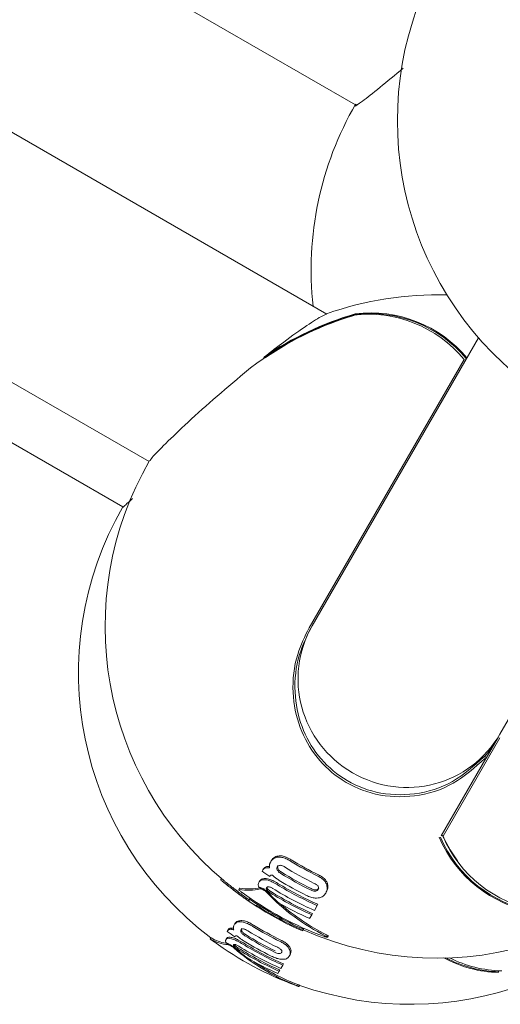
# Model space of a CAD drawing. Units: millimetres. Extents: x -4668 to 5022, y -4888 to 4362.
# Drawn here: x 57 to 92, y 135 to 208 of the extents above; entities that cross this region are included whole.
import ezdxf

# ---------------------------------------------------------------- set-up
doc = ezdxf.new("R2010")
doc.units = ezdxf.units.MM
doc.header["$LTSCALE"] = 1000
doc.layers.add('1 EQUIPMENT', color=7, linetype='Continuous', lineweight=18)

# ---------------------------------------------------------------- blocks, each defined once
blk = doc.blocks.new('GI 28-1001 BLOCK')
at = {"layer": '1 EQUIPMENT'}
for p, q in [((-132.326, 325.138), (81.54, 201.663)), ((79.419, 186.212), (-93.894, 286.274)), ((-101.891, 272.423), (66.307, 175.314)), ((-98.032, 265.739), (64.378, 171.972)), ((81.373, 186.13), (81.37, 186.132)), ((90.629, 184.453), (78.355, 163.194)), ((78.116, 163.046), (89.557, 182.864)), ((92.206, 155.197), (104.48, 176.456)), ((79.168, 164.601), (79.173, 164.611)), ((78.355, 163.194), (78.252, 163.015)), ((92.197, 154.916), (88.003, 147.65)), ((91.177, 153.415), (92.092, 154.999)), ((92.103, 155.018), (92.206, 155.197)), ((91.158, 153.383), (87.864, 147.677)), ((75.286, 145.762), (75.339, 145.855)), ((74.675, 145.119), (74.649, 145.075)), ((74.675, 145.119), (74.727, 145.209)), ((75.216, 144.687), (75.227, 144.707)), ((71.597, 144.458), (71.639, 144.532)), ((74.416, 144.236), (74.467, 144.324)), ((72.983, 143.808), (72.933, 143.722)), ((75.024, 143.848), (75.062, 143.768)), ((79.346, 143.45), (79.4, 143.543)), ((73.717, 143.004), (73.641, 142.873)), ((73.717, 143.004), (73.759, 143.078)), ((74.189, 142.505), (74.22, 142.558)), ((78.51, 142.174), (78.717, 142.533)), ((78.717, 142.533), (78.769, 142.622)), ((78.162, 141.572), (78.323, 141.851)), ((78.323, 141.851), (78.374, 141.939)), ((72.594, 141.1), (72.648, 141.194)), ((72.096, 140.653), (72.078, 140.621)), ((72.096, 140.653), (72.149, 140.744)), ((77.624, 140.655), (77.652, 140.703)), ((77.652, 140.703), (77.698, 140.782)), ((77.698, 140.782), (77.738, 140.852)), ((70.874, 140.156), (70.823, 140.068)), ((71.976, 140.009), (72.027, 140.098)), ((72.594, 139.657), (72.646, 139.584)), ((72.645, 140.233), (72.653, 140.247)), ((79.476, 140.191), (79.526, 140.278)), ((76.661, 138.8), (76.715, 138.893)), ((76.178, 138.135), (76.23, 138.226)), ((75.822, 137.518), (75.917, 137.683)), ((75.917, 137.683), (75.968, 137.771)), ((76.037, 137.89), (76.178, 138.135)), ((77.375, 136.552), (77.426, 136.64))]:
    blk.add_line(p, q, dxfattribs=at)
at = {"layer": '1 EQUIPMENT', "flags": 128}
for points in [[(81.373, 186.13), (81.391, 186.136), (81.391, 186.136)], [(74.81, 183.046), (74.811, 183.047), (74.82, 183.049)], [(89.064, 145.843), (88.521, 146.651), (87.934, 147.74)]]:
    blk.add_lwpolyline(points, dxfattribs=at)
at = {"layer": '1 EQUIPMENT'}
for centre, radius, start, end in [((109.128, 200.501), 24.491, 149.98677, 229.61132), ((102.762, 189.474), 24.491, 149.98641, 186.2933), ((87.559, 163.143), 24.491, 88.27202, 109.46022), ((87.856, 164.198), 22.919, 106.03611, 124.66533), ((82.497, 177.059), 9.14, 39.42443, 97.06306), ((82.666, 177.035), 9.261, 39.81345, 97.08169), ((82.636, 177.032), 9.212, 39.791, 96.84369), ((87.859, 164.25), 22.821, 106.51132, 129.44382), ((87.861, 164.208), 22.824, 106.33549, 124.66581), ((81.399, 186.036), 0.1, 94.63975, 106.53366), ((74.872, 182.967), 0.1, 128.2026, 191.73148), ((89.549, 182.783), 0.1, 330, 38.14354), ((87.559, 163.143), 24.491, 149.98639, 229.94047), ((85.588, 159.728), 24.491, 149.98631, 233.06645), ((91.072, 153.433), 0.1, 330, 137.77241), ((87.559, 163.143), 24.491, 246.18812, 330.01623), ((88.001, 147.713), 0.1, 150, 205.36025), ((96.42, 151.212), 9.14, 202.93694, 260.57557), ((85.588, 159.728), 24.491, 250.52952, 330.01601), ((96.259, 151.184), 9.261, 202.91831, 260.18655), ((96.284, 151.197), 9.212, 203.15631, 260.209), ((88.562, 164.879), 22.427, 238.22815, 244.09744), ((88.561, 164.877), 22.315, 238.21925, 244.11804), ((88.331, 164.48), 23.744, 234.81357, 236.47072), ((88.423, 164.639), 23.301, 237.89824, 244.05029), ((88.422, 164.637), 23.193, 237.88847, 244.06914), ((88.493, 164.76), 22.889, 237.86036, 244.12338), ((87.559, 163.143), 24.591, 229.95109, 231.53157), ((88.298, 164.423), 23.895, 238.36109, 246.36086), ((88.297, 164.421), 23.79, 238.35385, 246.38908), ((88.353, 164.517), 23.659, 238.27544, 243.83843), ((73.646, 147.715), 4.048, 260.24719, 282.38812), ((73.694, 147.789), 4.035, 260.23948, 282.45838), ((87.829, 163.554), 24.844, 233.84105, 249.79069), ((86.652, 154.752), 16.212, 223.77845, 243.21071), ((87.326, 155.334), 17.024, 223.95412, 227.84058), ((88.155, 164.174), 24.392, 238.06692, 246.23064), ((88.154, 164.172), 24.29, 238.05872, 246.25715), ((88.227, 164.3), 24.166, 238.04877, 246.28934), ((87.559, 163.143), 24.591, 234.83049, 236.01952), ((79.813, 151.609), 10.697, 234.75669, 235.37131), ((87.76, 163.49), 24.838, 235.569, 246.10137), ((87.57, 163.161), 24.611, 235.79538, 237.06563), ((87.522, 163.078), 24.511, 236.7543, 246.18286), ((87.687, 163.363), 24.783, 237.08567, 246.11489), ((88.083, 164.049), 24.569, 240.27171, 246.18552), ((86.54, 154.591), 15.917, 228.63617, 243.33039), ((85.66, 159.852), 22.082, 238.20046, 244.16154), ((85.638, 159.814), 23.5, 234.759, 236.43348), ((85.646, 159.829), 22.951, 237.86618, 244.11213), ((85.653, 159.841), 22.65, 237.83778, 244.16694), ((85.66, 159.852), 22.193, 238.20945, 244.14072), ((72.283, 142.351), 2.708, 237.85767, 266.9419), ((72.309, 142.386), 2.651, 237.71093, 262.84333), ((85.589, 159.728), 24.59, 233.83873, 249.95475), ((85.634, 159.809), 23.647, 238.34393, 246.42791), ((85.634, 159.809), 23.543, 238.33661, 246.45642), ((85.639, 159.817), 23.412, 238.25724, 243.87898), ((85.646, 159.829), 23.058, 237.87606, 244.09308), ((82.861, 151.316), 15.747, 229.15123, 249.03456), ((83.083, 151.418), 15.922, 229.17909, 233.25715), ((85.621, 159.785), 24.139, 238.04663, 246.29633), ((85.621, 159.785), 24.037, 238.03835, 246.32312), ((85.628, 159.797), 23.915, 238.0283, 246.35565), ((85.614, 159.774), 24.315, 240.27474, 246.25064), ((82.865, 151.321), 15.653, 235.75322, 249.08515), ((92.347, 146.624), 9.039, 241.80163, 268.42858), ((92.383, 146.654), 9.014, 242.47259, 268.41935), ((92.527, 146.674), 8.966, 243.22637, 268.76613)]:
    blk.add_arc(centre, radius, start, end, dxfattribs=at)
for centre, major_axis, ratio, start_param, end_param in [((85.28, 159.196), (6.926, -3.998), 0.990466, 3.141593, 6.283185), ((85.28, 159.196), (6.926, -3.998), 0.990466, 3.141593, 4.712389), ((85.28, 159.196), (6.926, -3.998), 0.990466, 4.712389, 6.283185), ((85.607, 159.761), (-3, 7.913), 0.85592, 3.545652, 3.751585)]:
    blk.add_ellipse(centre, major_axis=major_axis, ratio=ratio, start_param=start_param, end_param=end_param, dxfattribs=at)
for points, knots in [([(85.069, 204.369), (84.464, 203.87), (83.209, 202.835), (81.998, 201.875), (81.417, 201.467), (81.545, 201.648), (81.586, 201.707)], [0, 0, 0, 0, 0.279076, 0.578881, 0.8621, 1, 1, 1, 1]), ([(79.411, 186.206), (79.323, 186.177), (79.088, 186.1), (77.977, 185.393), (76.467, 184.326), (75.307, 183.426), (74.82, 183.049)], [0, 0, 0, 0, 0.174637, 0.464734, 0.7755, 1, 1, 1, 1]), ([(81.459, 186.129), (81.465, 186.134), (81.476, 186.145), (81.485, 186.159), (81.488, 186.168), (81.489, 186.169)], [0, 0, 0, 0, 0.451904, 0.889217, 1, 1, 1, 1]), ([(81.489, 186.169), (81.493, 186.18), (81.501, 186.202), (81.514, 186.217), (81.522, 186.224), (81.524, 186.225), (81.525, 186.225)], [0, 0, 0, 0, 0.438695, 0.89228, 0.954376, 1, 1, 1, 1]), ([(81.525, 186.225), (81.525, 186.225), (81.525, 186.224), (81.526, 186.219), (81.53, 186.208), (81.536, 186.188), (81.538, 186.179)], [0, 0, 0, 0, 0.045609, 0.107689, 0.561241, 1, 1, 1, 1]), ([(73.361, 181.873), (72.581, 181.219), (71.02, 179.909), (68.893, 177.976), (67.32, 176.457), (66.454, 175.549), (66.401, 175.419), (66.384, 175.376)], [0, 0, 0, 0, 0.231578, 0.463462, 0.686597, 0.897388, 1, 1, 1, 1]), ([(65.099, 172.593), (64.803, 172.325), (64.351, 171.916), (64.397, 171.95), (64.412, 171.961)], [0, 0, 0, 0, 0.655773, 1, 1, 1, 1]), ([(91.086, 153.393), (90.346, 152.722), (88.865, 151.38), (85.971, 150.474), (83.07, 150.583), (80.53, 151.655), (78.594, 153.417), (77.318, 155.688), (76.799, 158.332), (77.077, 160.908), (77.803, 162.403), (78.116, 163.046)], [0, 0, 0, 0, 0.124145, 0.248484, 0.366995, 0.475984, 0.578985, 0.682657, 0.792488, 0.910733, 1, 1, 1, 1]), ([(78.241, 162.996), (77.933, 162.364), (77.218, 160.893), (76.944, 158.358), (77.454, 155.756), (78.708, 153.521), (80.613, 151.787), (83.112, 150.732), (85.966, 150.627), (88.813, 151.519), (90.27, 152.84), (90.998, 153.5)], [0, 0, 0, 0, 0.089329, 0.207644, 0.317496, 0.421134, 0.524057, 0.632957, 0.751419, 0.875781, 1, 1, 1, 1]), ([(75.339, 145.855), (75.372, 145.904), (75.437, 146.002), (75.604, 146.148), (75.799, 146.184), (75.917, 146.206)], [0, 0, 0, 0, 0.283639, 0.567703, 1, 1, 1, 1]), ([(75.917, 146.206), (75.988, 146.204), (76.144, 146.201), (76.458, 146.107), (76.682, 145.979), (76.808, 145.908)], [0, 0, 0, 0, 0.2623295, 0.5849155, 1, 1, 1, 1]), ([(75.204, 145.547), (75.199, 145.509), (75.191, 145.452), (75.192, 145.371), (75.197, 145.329), (75.199, 145.308)], [0, 0, 0, 0, 0.4977371, 0.7485945, 1, 1, 1, 1]), ([(75.286, 145.762), (75.268, 145.728), (75.241, 145.678), (75.217, 145.604), (75.208, 145.566), (75.204, 145.547)], [0, 0, 0, 0, 0.498179, 0.748828, 1, 1, 1, 1]), ([(75.863, 146.111), (75.782, 146.1), (75.567, 146.071), (75.393, 145.926), (75.312, 145.803), (75.286, 145.762)], [0, 0, 0, 0, 0.286075, 0.766017, 1, 1, 1, 1]), ([(75.985, 145.505), (75.955, 145.502), (75.879, 145.495), (75.818, 145.444), (75.79, 145.401), (75.781, 145.387)], [0, 0, 0, 0, 0.2955833, 0.7604892, 1, 1, 1, 1]), ([(75.831, 145.238), (75.819, 145.266), (75.789, 145.339), (75.803, 145.418), (75.826, 145.464), (75.834, 145.479)], [0, 0, 0, 0, 0.293987, 0.761691, 1, 1, 1, 1]), ([(76.753, 145.813), (76.675, 145.858), (76.489, 145.968), (76.169, 146.096), (75.967, 146.106), (75.863, 146.111)], [0, 0, 0, 0, 0.261453, 0.621825, 1, 1, 1, 1]), ([(76.317, 145.379), (76.286, 145.398), (76.211, 145.442), (76.092, 145.494), (76.018, 145.501), (75.985, 145.505)], [0, 0, 0, 0, 0.279686, 0.678322, 1, 1, 1, 1]), ([(74.882, 145.305), (74.855, 145.292), (74.801, 145.268), (74.731, 145.205), (74.696, 145.151), (74.675, 145.119)], [0, 0, 0, 0, 0.2838761, 0.5673705, 1, 1, 1, 1]), ([(74.727, 145.209), (74.74, 145.231), (74.768, 145.274), (74.829, 145.342), (74.895, 145.375), (74.934, 145.396)], [0, 0, 0, 0, 0.283203, 0.566502, 1, 1, 1, 1]), ([(75.199, 145.308), (75.167, 145.315), (75.102, 145.327), (74.989, 145.332), (74.924, 145.316), (74.882, 145.305)], [0, 0, 0, 0, 0.256909, 0.51383, 1, 1, 1, 1]), ([(74.934, 145.396), (74.956, 145.402), (74.999, 145.415), (75.082, 145.424), (75.153, 145.413), (75.193, 145.407)], [0, 0, 0, 0, 0.3075665, 0.6152979, 1, 1, 1, 1]), ([(75.227, 144.707), (75.233, 144.715), (75.243, 144.732), (75.266, 144.758), (75.291, 144.77), (75.306, 144.777)], [0, 0, 0, 0, 0.2924693, 0.5850553, 1, 1, 1, 1]), ([(75.306, 144.777), (75.314, 144.78), (75.33, 144.784), (75.367, 144.787), (75.402, 144.781), (75.425, 144.776)], [0, 0, 0, 0, 0.253995, 0.508108, 1, 1, 1, 1]), ([(75.425, 144.776), (75.439, 144.761), (75.468, 144.729), (75.53, 144.667), (75.582, 144.624), (75.617, 144.595)], [0, 0, 0, 0, 0.253791, 0.507587, 1, 1, 1, 1]), ([(75.781, 145.387), (75.771, 145.368), (75.753, 145.331), (75.742, 145.26), (75.753, 145.196), (75.774, 145.154), (75.778, 145.146)], [0, 0, 0, 0, 0.290781, 0.564206, 0.921077, 1, 1, 1, 1]), ([(75.778, 145.146), (75.794, 145.122), (75.829, 145.066), (75.922, 144.979), (76, 144.927), (76.04, 144.9)], [0, 0, 0, 0, 0.279758, 0.629195, 1, 1, 1, 1]), ([(76.093, 144.992), (76.063, 145.011), (75.989, 145.06), (75.89, 145.146), (75.849, 145.21), (75.831, 145.238)], [0, 0, 0, 0, 0.277667, 0.683517, 1, 1, 1, 1]), ([(78.82, 144.8), (78.916, 144.749), (79.11, 144.645), (79.337, 144.438), (79.412, 144.299), (79.449, 144.23)], [0, 0, 0, 0, 0.334901, 0.672204, 1, 1, 1, 1]), ([(71.96, 144.139), (71.891, 144.194), (71.721, 144.329), (71.608, 144.429), (71.6, 144.45), (71.597, 144.458)], [0, 0, 0, 0, 0.281951, 0.703439, 1, 1, 1, 1]), ([(71.798, 144.4), (71.811, 144.389), (71.849, 144.355), (71.945, 144.278), (72.01, 144.227)], [0, 0, 0, 0, 0.322336, 1, 1, 1, 1]), ([(72.596, 143.646), (72.533, 143.694), (72.373, 143.818), (72.147, 143.992), (72.017, 144.094), (71.96, 144.139)], [0, 0, 0, 0, 0.2629738, 0.6741221, 1, 1, 1, 1]), ([(72.01, 144.227), (72.056, 144.191), (72.176, 144.096), (72.397, 143.924), (72.573, 143.789), (72.646, 143.733)], [0, 0, 0, 0, 0.262586, 0.692633, 1, 1, 1, 1]), ([(74.416, 144.236), (74.403, 144.208), (74.376, 144.153), (74.356, 144.043), (74.384, 143.944), (74.401, 143.885)], [0, 0, 0, 0, 0.287018, 0.574195, 1, 1, 1, 1]), ([(74.901, 144.437), (74.823, 144.438), (74.619, 144.441), (74.487, 144.343), (74.432, 144.259), (74.416, 144.236)], [0, 0, 0, 0, 0.306872, 0.809237, 1, 1, 1, 1]), ([(74.467, 144.324), (74.493, 144.36), (74.542, 144.43), (74.678, 144.521), (74.85, 144.524), (74.952, 144.526)], [0, 0, 0, 0, 0.303589, 0.582398, 1, 1, 1, 1]), ([(75.764, 144.079), (75.635, 144.154), (75.408, 144.287), (75.105, 144.404), (74.963, 144.427), (74.901, 144.437)], [0, 0, 0, 0, 0.427067, 0.751648, 1, 1, 1, 1]), ([(74.952, 144.526), (75.016, 144.516), (75.16, 144.492), (75.464, 144.374), (75.688, 144.243), (75.815, 144.168)], [0, 0, 0, 0, 0.256838, 0.578885, 1, 1, 1, 1]), ([(75.617, 144.595), (75.645, 144.573), (75.702, 144.53), (75.801, 144.462), (75.872, 144.418), (75.912, 144.392)], [0, 0, 0, 0, 0.302572, 0.604872, 1, 1, 1, 1]), ([(78.783, 143.953), (78.766, 143.976), (78.733, 144.021), (78.636, 144.097), (78.554, 144.14), (78.504, 144.166)], [0, 0, 0, 0, 0.2805235, 0.5605563, 1, 1, 1, 1]), ([(79.395, 144.136), (79.355, 144.207), (79.277, 144.35), (79.045, 144.556), (78.855, 144.657), (78.765, 144.705)], [0, 0, 0, 0, 0.341998, 0.686719, 1, 1, 1, 1]), ([(79.346, 143.45), (79.374, 143.505), (79.429, 143.615), (79.481, 143.835), (79.427, 144.023), (79.395, 144.136)], [0, 0, 0, 0, 0.285112, 0.570551, 1, 1, 1, 1]), ([(79.449, 144.23), (79.475, 144.154), (79.525, 144.005), (79.507, 143.769), (79.441, 143.63), (79.4, 143.543)], [0, 0, 0, 0, 0.286796, 0.558192, 1, 1, 1, 1]), ([(72.291, 143.866), (72.323, 143.842), (72.404, 143.779), (72.556, 143.662), (72.678, 143.569), (72.732, 143.529)], [0, 0, 0, 0, 0.26074, 0.673995, 1, 1, 1, 1]), ([(73.811, 142.755), (73.648, 142.868), (73.409, 143.033), (72.962, 143.367), (72.721, 143.55), (72.596, 143.646)], [0, 0, 0, 0, 0.508111, 0.743314, 1, 1, 1, 1]), ([(72.646, 143.733), (72.77, 143.638), (73.017, 143.45), (73.407, 143.158), (73.615, 143.012), (73.738, 142.926)], [0, 0, 0, 0, 0.291218, 0.581374, 1, 1, 1, 1]), ([(72.732, 143.529), (72.81, 143.47), (72.992, 143.333), (73.232, 143.157), (73.37, 143.059), (73.431, 143.016)], [0, 0, 0, 0, 0.299466, 0.692402, 1, 1, 1, 1]), ([(72.96, 143.726), (72.952, 143.727), (72.934, 143.729), (72.926, 143.715), (72.948, 143.687), (72.958, 143.674)], [0, 0, 0, 0, 0.265866, 0.653355, 1, 1, 1, 1]), ([(72.958, 143.674), (72.97, 143.662), (72.996, 143.634), (73.065, 143.575), (73.128, 143.526), (73.166, 143.499), (73.17, 143.496)], [0, 0, 0, 0, 0.244942, 0.555075, 0.948663, 1, 1, 1, 1]), ([(72.984, 143.808), (72.984, 143.808), (72.982, 143.817), (72.997, 143.815), (73.01, 143.812)], [0, 0, 0, 0, 0.088125, 1, 1, 1, 1]), ([(74.401, 143.885), (74.422, 143.885), (74.475, 143.883), (74.587, 143.851), (74.682, 143.803), (74.728, 143.779)], [0, 0, 0, 0, 0.267583, 0.641939, 1, 1, 1, 1]), ([(74.733, 143.701), (74.711, 143.712), (74.663, 143.737), (74.589, 143.761), (74.541, 143.766), (74.519, 143.762), (74.514, 143.761)], [0, 0, 0, 0, 0.236026, 0.528144, 0.892969, 1, 1, 1, 1]), ([(74.728, 143.779), (74.736, 143.775), (74.751, 143.767), (74.78, 143.749), (74.802, 143.735), (74.817, 143.726)], [0, 0, 0, 0, 0.25107, 0.502137, 1, 1, 1, 1]), ([(74.947, 143.536), (74.931, 143.552), (74.892, 143.59), (74.818, 143.65), (74.759, 143.685), (74.733, 143.701)], [0, 0, 0, 0, 0.278583, 0.680527, 1, 1, 1, 1]), ([(74.817, 143.726), (74.842, 143.709), (74.915, 143.659), (75.002, 143.586), (75.053, 143.534), (75.07, 143.517)], [0, 0, 0, 0, 0.258634, 0.756129, 1, 1, 1, 1]), ([(75.011, 143.68), (74.998, 143.702), (74.963, 143.758), (74.961, 143.815), (74.975, 143.845), (74.98, 143.855)], [0, 0, 0, 0, 0.295968, 0.754759, 1, 1, 1, 1]), ([(74.98, 143.855), (74.988, 143.867), (75.004, 143.888), (75.051, 143.916), (75.111, 143.915), (75.148, 143.914)], [0, 0, 0, 0, 0.2868, 0.551287, 1, 1, 1, 1]), ([(75.253, 143.473), (75.227, 143.49), (75.164, 143.531), (75.073, 143.604), (75.032, 143.655), (75.011, 143.68)], [0, 0, 0, 0, 0.263516, 0.640047, 1, 1, 1, 1]), ([(75.062, 143.768), (75.076, 143.75), (75.109, 143.708), (75.192, 143.634), (75.265, 143.586), (75.303, 143.561)], [0, 0, 0, 0, 0.264199, 0.610283, 1, 1, 1, 1]), ([(75.148, 143.914), (75.169, 143.911), (75.218, 143.902), (75.311, 143.868), (75.389, 143.826), (75.431, 143.8), (75.439, 143.795)], [0, 0, 0, 0, 0.252093, 0.586723, 0.920536, 1, 1, 1, 1]), ([(77.921, 143.281), (78.031, 143.233), (78.251, 143.135), (78.556, 143.076), (78.713, 143.085), (78.781, 143.089)], [0, 0, 0, 0, 0.360645, 0.723427, 1, 1, 1, 1]), ([(78.227, 143.687), (78.259, 143.672), (78.34, 143.635), (78.465, 143.596), (78.542, 143.595), (78.576, 143.594)], [0, 0, 0, 0, 0.273941, 0.683366, 1, 1, 1, 1]), ([(78.629, 143.686), (78.6, 143.686), (78.534, 143.686), (78.411, 143.719), (78.324, 143.758), (78.28, 143.778)], [0, 0, 0, 0, 0.275814, 0.624555, 1, 1, 1, 1]), ([(78.576, 143.594), (78.606, 143.599), (78.685, 143.612), (78.746, 143.664), (78.774, 143.707), (78.783, 143.721)], [0, 0, 0, 0, 0.2934438, 0.7687391, 1, 1, 1, 1]), ([(78.837, 143.814), (78.825, 143.796), (78.802, 143.761), (78.745, 143.714), (78.684, 143.691), (78.636, 143.687), (78.629, 143.686)], [0, 0, 0, 0, 0.290025, 0.568683, 0.931171, 1, 1, 1, 1]), ([(78.781, 143.089), (78.859, 143.104), (79.006, 143.132), (79.205, 143.25), (79.291, 143.372), (79.346, 143.45)], [0, 0, 0, 0, 0.281643, 0.53758, 1, 1, 1, 1]), ([(78.783, 143.721), (78.793, 143.74), (78.812, 143.777), (78.823, 143.848), (78.809, 143.909), (78.786, 143.949), (78.783, 143.953)], [0, 0, 0, 0, 0.293211, 0.567328, 0.949413, 1, 1, 1, 1]), ([(72.594, 141.1), (72.581, 141.074), (72.561, 141.035), (72.546, 140.978), (72.542, 140.947), (72.54, 140.931)], [0, 0, 0, 0, 0.498179, 0.748828, 1, 1, 1, 1]), ([(73.102, 141.33), (73.028, 141.329), (72.828, 141.327), (72.678, 141.225), (72.615, 141.131), (72.594, 141.1)], [0, 0, 0, 0, 0.286075, 0.766017, 1, 1, 1, 1]), ([(72.648, 141.194), (72.674, 141.231), (72.726, 141.306), (72.868, 141.409), (73.049, 141.419), (73.158, 141.425)], [0, 0, 0, 0, 0.283639, 0.567703, 1, 1, 1, 1]), ([(73.968, 140.989), (73.89, 141.035), (73.705, 141.145), (73.392, 141.285), (73.2, 141.315), (73.102, 141.33)], [0, 0, 0, 0, 0.261453, 0.621825, 1, 1, 1, 1]), ([(73.158, 141.425), (73.224, 141.417), (73.371, 141.398), (73.676, 141.287), (73.898, 141.158), (74.023, 141.085)], [0, 0, 0, 0, 0.26233, 0.584915, 1, 1, 1, 1]), ([(72.266, 140.774), (72.243, 140.768), (72.196, 140.755), (72.139, 140.714), (72.112, 140.676), (72.096, 140.653)], [0, 0, 0, 0, 0.283876, 0.567371, 1, 1, 1, 1]), ([(72.149, 140.744), (72.159, 140.759), (72.179, 140.79), (72.228, 140.837), (72.285, 140.855), (72.319, 140.866)], [0, 0, 0, 0, 0.283203, 0.566502, 1, 1, 1, 1]), ([(72.559, 140.736), (72.529, 140.745), (72.468, 140.764), (72.362, 140.783), (72.304, 140.778), (72.266, 140.774)], [0, 0, 0, 0, 0.2569087, 0.5138303, 1, 1, 1, 1]), ([(72.319, 140.866), (72.339, 140.869), (72.377, 140.873), (72.448, 140.871), (72.509, 140.854), (72.54, 140.846)], [0, 0, 0, 0, 0.327493, 0.655161, 1, 1, 1, 1]), ([(72.54, 140.931), (72.538, 140.901), (72.537, 140.855), (72.547, 140.788), (72.555, 140.754), (72.559, 140.736)], [0, 0, 0, 0, 0.497737, 0.748594, 1, 1, 1, 1]), ([(73.093, 140.732), (73.086, 140.717), (73.072, 140.688), (73.069, 140.631), (73.086, 140.578), (73.111, 140.54), (73.115, 140.534)], [0, 0, 0, 0, 0.290781, 0.564206, 0.921077, 1, 1, 1, 1]), ([(73.273, 140.807), (73.245, 140.808), (73.174, 140.81), (73.123, 140.775), (73.101, 140.743), (73.093, 140.732)], [0, 0, 0, 0, 0.2955833, 0.7604892, 1, 1, 1, 1]), ([(73.115, 140.534), (73.132, 140.511), (73.17, 140.462), (73.267, 140.379), (73.345, 140.328), (73.385, 140.301)], [0, 0, 0, 0, 0.279758, 0.629195, 1, 1, 1, 1]), ([(73.168, 140.626), (73.155, 140.651), (73.119, 140.714), (73.124, 140.777), (73.141, 140.813), (73.147, 140.825)], [0, 0, 0, 0, 0.293987, 0.761691, 1, 1, 1, 1]), ([(73.438, 140.394), (73.408, 140.413), (73.334, 140.462), (73.233, 140.544), (73.188, 140.601), (73.168, 140.626)], [0, 0, 0, 0, 0.277667, 0.683517, 1, 1, 1, 1]), ([(73.596, 140.667), (73.565, 140.685), (73.491, 140.731), (73.374, 140.786), (73.304, 140.801), (73.273, 140.807)], [0, 0, 0, 0, 0.279686, 0.678322, 1, 1, 1, 1]), ([(79.395, 140.368), (79.417, 140.356), (79.472, 140.327), (79.516, 140.297), (79.53, 140.28), (79.524, 140.277), (79.522, 140.276)], [0, 0, 0, 0, 0.291231, 0.717737, 0.892926, 1, 1, 1, 1]), ([(70.842, 140.058), (70.836, 140.062), (70.822, 140.071), (70.821, 140.069), (70.847, 140.048), (70.86, 140.039)], [0, 0, 0, 0, 0.2658658, 0.653355, 1, 1, 1, 1]), ([(70.86, 140.039), (70.872, 140.029), (70.902, 140.006), (70.974, 139.952), (71.038, 139.905), (71.075, 139.878), (71.079, 139.874)], [0, 0, 0, 0, 0.244942, 0.555075, 0.948663, 1, 1, 1, 1]), ([(70.875, 140.155), (70.875, 140.155), (70.871, 140.16), (70.882, 140.152), (70.893, 140.145)], [0, 0, 0, 0, 0.088125, 1, 1, 1, 1]), ([(71.976, 140.009), (71.968, 139.991), (71.952, 139.955), (71.952, 139.878), (71.993, 139.802), (72.017, 139.757)], [0, 0, 0, 0, 0.287018, 0.574195, 1, 1, 1, 1]), ([(72.387, 140.083), (72.316, 140.096), (72.129, 140.13), (72.024, 140.077), (71.986, 140.024), (71.976, 140.009)], [0, 0, 0, 0, 0.306872, 0.809237, 1, 1, 1, 1]), ([(72.017, 139.757), (72.037, 139.752), (72.083, 139.741), (72.188, 139.697), (72.281, 139.644), (72.326, 139.618)], [0, 0, 0, 0, 0.267583, 0.641939, 1, 1, 1, 1]), ([(72.027, 140.098), (72.045, 140.121), (72.079, 140.164), (72.19, 140.211), (72.345, 140.187), (72.439, 140.173)], [0, 0, 0, 0, 0.303589, 0.582398, 1, 1, 1, 1]), ([(72.343, 139.562), (72.322, 139.574), (72.274, 139.601), (72.205, 139.632), (72.162, 139.645), (72.143, 139.646), (72.139, 139.647)], [0, 0, 0, 0, 0.236026, 0.528144, 0.892969, 1, 1, 1, 1]), ([(72.326, 139.618), (72.333, 139.614), (72.348, 139.605), (72.377, 139.587), (72.399, 139.573), (72.414, 139.564)], [0, 0, 0, 0, 0.25107, 0.502137, 1, 1, 1, 1]), ([(73.224, 139.68), (73.096, 139.757), (72.87, 139.891), (72.577, 140.026), (72.444, 140.066), (72.387, 140.083)], [0, 0, 0, 0, 0.427067, 0.751648, 1, 1, 1, 1]), ([(72.439, 140.173), (72.498, 140.155), (72.633, 140.115), (72.926, 139.979), (73.15, 139.846), (73.276, 139.77)], [0, 0, 0, 0, 0.256838, 0.578885, 1, 1, 1, 1]), ([(72.595, 139.496), (72.58, 139.514), (72.539, 139.561), (72.529, 139.603), (72.537, 139.623), (72.54, 139.629)], [0, 0, 0, 0, 0.295968, 0.754759, 1, 1, 1, 1]), ([(72.54, 139.629), (72.546, 139.636), (72.557, 139.65), (72.596, 139.662), (72.65, 139.652), (72.683, 139.645)], [0, 0, 0, 0, 0.2868, 0.551287, 1, 1, 1, 1]), ([(72.653, 140.247), (72.657, 140.253), (72.664, 140.265), (72.683, 140.283), (72.704, 140.289), (72.717, 140.293)], [0, 0, 0, 0, 0.292469, 0.585055, 1, 1, 1, 1]), ([(72.683, 139.645), (72.703, 139.639), (72.748, 139.625), (72.838, 139.584), (72.915, 139.541), (72.957, 139.515), (72.965, 139.51)], [0, 0, 0, 0, 0.252093, 0.586723, 0.920536, 1, 1, 1, 1]), ([(72.717, 140.293), (72.724, 140.294), (72.738, 140.295), (72.772, 140.292), (72.805, 140.283), (72.827, 140.277)], [0, 0, 0, 0, 0.2539948, 0.5081082, 1, 1, 1, 1]), ([(72.827, 140.277), (72.842, 140.262), (72.872, 140.233), (72.937, 140.176), (72.99, 140.134), (73.026, 140.106)], [0, 0, 0, 0, 0.253791, 0.507587, 1, 1, 1, 1]), ([(73.026, 140.106), (73.054, 140.085), (73.112, 140.043), (73.211, 139.977), (73.282, 139.932), (73.322, 139.907)], [0, 0, 0, 0, 0.302572, 0.604872, 1, 1, 1, 1]), ([(76.637, 139.358), (76.592, 139.421), (76.503, 139.546), (76.261, 139.735), (76.071, 139.834), (75.98, 139.881)], [0, 0, 0, 0, 0.341998, 0.686719, 1, 1, 1, 1]), ([(76.035, 139.978), (76.133, 139.927), (76.327, 139.825), (76.564, 139.635), (76.65, 139.514), (76.692, 139.454)], [0, 0, 0, 0, 0.334901, 0.672204, 1, 1, 1, 1]), ([(79.246, 140.24), (79.268, 140.232), (79.313, 140.217), (79.378, 140.199), (79.436, 140.188), (79.459, 140.188), (79.471, 140.189)], [0, 0, 0, 0, 0.214154, 0.427971, 0.704476, 1, 1, 1, 1]), ([(79.471, 140.189), (79.474, 140.19), (79.481, 140.195), (79.455, 140.217), (79.409, 140.247), (79.361, 140.272), (79.345, 140.28)], [0, 0, 0, 0, 0.150762, 0.385976, 0.794341, 1, 1, 1, 1]), ([(72.561, 139.404), (72.544, 139.418), (72.503, 139.453), (72.428, 139.509), (72.369, 139.545), (72.343, 139.562)], [0, 0, 0, 0, 0.278583, 0.680527, 1, 1, 1, 1]), ([(72.414, 139.564), (72.439, 139.547), (72.513, 139.498), (72.602, 139.43), (72.657, 139.383), (72.675, 139.368)], [0, 0, 0, 0, 0.258634, 0.756129, 1, 1, 1, 1]), ([(72.846, 139.304), (72.82, 139.321), (72.756, 139.361), (72.663, 139.43), (72.618, 139.474), (72.595, 139.496)], [0, 0, 0, 0, 0.2635163, 0.6400468, 1, 1, 1, 1]), ([(72.646, 139.584), (72.662, 139.569), (72.699, 139.532), (72.785, 139.464), (72.858, 139.417), (72.897, 139.392)], [0, 0, 0, 0, 0.264199, 0.610283, 1, 1, 1, 1]), ([(75.572, 139.088), (75.604, 139.073), (75.685, 139.036), (75.808, 138.993), (75.881, 138.985), (75.913, 138.982)], [0, 0, 0, 0, 0.273941, 0.683366, 1, 1, 1, 1]), ([(76.071, 139.256), (76.053, 139.276), (76.016, 139.316), (75.916, 139.386), (75.834, 139.429), (75.783, 139.454)], [0, 0, 0, 0, 0.2805235, 0.5605563, 1, 1, 1, 1]), ([(75.913, 138.982), (75.941, 138.983), (76.015, 138.986), (76.067, 139.023), (76.089, 139.056), (76.096, 139.066)], [0, 0, 0, 0, 0.293444, 0.768739, 1, 1, 1, 1]), ([(76.096, 139.066), (76.103, 139.081), (76.117, 139.109), (76.12, 139.166), (76.1, 139.218), (76.074, 139.252), (76.071, 139.256)], [0, 0, 0, 0, 0.2932111, 0.5673277, 0.9494134, 1, 1, 1, 1]), ([(76.661, 138.8), (76.681, 138.842), (76.722, 138.927), (76.749, 139.103), (76.679, 139.262), (76.637, 139.358)], [0, 0, 0, 0, 0.285112, 0.570551, 1, 1, 1, 1]), ([(76.692, 139.454), (76.724, 139.389), (76.786, 139.262), (76.794, 139.069), (76.745, 138.961), (76.715, 138.893)], [0, 0, 0, 0, 0.286796, 0.558192, 1, 1, 1, 1]), ([(75.332, 138.796), (75.441, 138.747), (75.66, 138.648), (75.955, 138.571), (76.103, 138.563), (76.166, 138.56)], [0, 0, 0, 0, 0.360645, 0.723427, 1, 1, 1, 1]), ([(76.166, 138.56), (76.238, 138.564), (76.374, 138.573), (76.549, 138.65), (76.617, 138.741), (76.661, 138.8)], [0, 0, 0, 0, 0.281643, 0.53758, 1, 1, 1, 1]), ([(77.161, 136.627), (77.182, 136.619), (77.226, 136.603), (77.289, 136.581), (77.343, 136.562), (77.362, 136.556), (77.372, 136.553)], [0, 0, 0, 0, 0.214154, 0.427971, 0.704476, 1, 1, 1, 1]), ([(77.372, 136.553), (77.374, 136.553), (77.377, 136.552), (77.346, 136.565), (77.294, 136.585), (77.243, 136.605), (77.226, 136.611)], [0, 0, 0, 0, 0.150762, 0.385976, 0.794341, 1, 1, 1, 1]), ([(77.277, 136.699), (77.301, 136.69), (77.359, 136.668), (77.409, 136.648), (77.428, 136.64), (77.425, 136.641), (77.423, 136.641)], [0, 0, 0, 0, 0.291231, 0.717737, 0.892926, 1, 1, 1, 1])]:
    blk.add_open_spline(points, degree=3, knots=knots, dxfattribs=at)

msp = doc.modelspace()

# ---------------------------------------------------------------- block references
at = {"layer": '1 EQUIPMENT'}
msp.add_blockref('GI 28-1001 BLOCK', (0, 0), dxfattribs=at)

doc.saveas('drawing.dxf')
